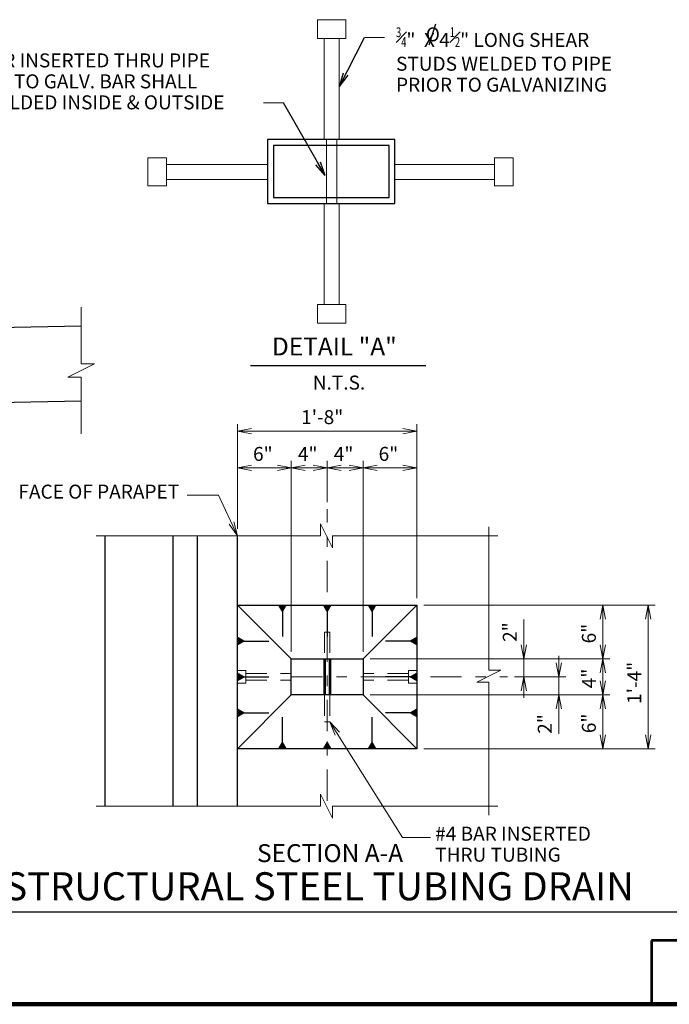
# Model space of a CAD drawing. Units: inches. Extents: x 23694 to 26893, y -13587 to -11571.
# Drawn here: x 24868 to 25519, y -13582 to -12595 of the extents above; entities that cross this region are included whole.
import ezdxf
from ezdxf.enums import TextEntityAlignment as Align

# ---------------------------------------------------------------- set-up
doc = ezdxf.new("R2010")
doc.units = ezdxf.units.IN
doc.header["$MEASUREMENT"] = 0
for name, pattern in [('DGN Style 2', [34.877584, 20.92655, -13.951034]), ('DGN Style 7', [69.755168, 31.389825, -13.951034, 10.463275, -13.951034]), ('ustn3', [4.5, 3, -1.5]), ('ustn4', [6, 3, -1.2, 0.6, -1.2])]:
    doc.linetypes.add(name, pattern=pattern)
for name, color, linetype, lineweight in [('DIMENSION LINE', 2, 'Continuous', 13), ('GUARDRAIL', 92, 'GRProp', 53), ('HIDDEN LINE', 6, 'ustn3', 13), ('Level 14', 7, 'Continuous', 0), ('OBJECT LINE', 92, 'Continuous', 30), ('REBAR', 5, 'Continuous', 53), ('STRUCTURES CENTERLINE', 2, 'ustn4', 13), ('STRUCTURES TEXT', 1, 'Continuous', 30)]:
    doc.layers.add(name, color=color, linetype=linetype, lineweight=lineweight)
doc.styles.add('Style-straight_squash', font='straight_squash.shx')
doc.linetypes.add('GRProp', pattern='A,3.75,[5,dgnlstyle-roadway.shx,S=0.009764,R=0,X=0,Y=0.6],3.75', length=7.5)
doc.dimstyles.get("Standard").update_dxf_attribs({"dimtxt": 0.18, "dimasz": 0.18, "dimexe": 0.18, "dimexo": 0.0625, "dimgap": 0.09, "dimtad": 0, "dimtih": 1, "dimtoh": 1, "dimdec": 4, "dimzin": 0, "dimdsep": 46, "dimtxsty": 'Standard', "dimcen": 0.09, "dimadec": 0, "dimazin": 0, "dimtfac": 1, "dimtdec": 4, "dimtofl": 0, "dimtmove": 0, "dimatfit": 3, "dimfxl": 1, "dimtolj": 1, "dimtzin": 0, "dimarcsym": 0})

# ---------------------------------------------------------------- blocks, each defined once
blk = doc.blocks.new('*D17')
at = {"layer": 'Defpoints'}
for p in [(25177.118406, -13007.540685), (25266.204213, -13007.540685), (25086.204213, -13112.39047), (25266.204213, -13181.90647)]:
    blk.add_point(p, dxfattribs=at)
at = {"layer": 'DIMENSION LINE', "color": 2, "linetype": 'Continuous', "lineweight": 13}
for p, q in [((25086.204213, -13105.38247), (25086.204213, -13000.532685)), ((25086.204213, -13007.540685), (25266.204213, -13007.540685)), ((25266.204213, -13174.89847), (25266.204213, -13000.532685))]:
    blk.add_line(p, q, dxfattribs=at)
at = {"layer": 'DIMENSION LINE', "color": 2, "linetype": 'Continuous', "lineweight": 13, "flags": 128}
for points in [[(25100.220213, -13010.168685), (25086.204213, -13007.540685), (25100.220213, -13004.912685)], [(25252.188213, -13004.912685), (25266.204213, -13007.540685), (25252.188213, -13010.168685)]]:
    blk.add_lwpolyline(points, dxfattribs=at)
at = {"layer": 'DIMENSION LINE', "color": 1, "linetype": 'Continuous', "lineweight": 30, "style": 'Style-straight_squash'}
blk.add_text('1\'-8"', height=14.016, dxfattribs=at).set_placement((25150.080461, -12993.524685), align=Align.MIDDLE_LEFT)
blk = doc.blocks.new('TerminatorOpen_0.4')
at = {"color": 0, "linetype": 'ByBlock', "lineweight": -2}
for q in [(-1, 0.1875), (-1, 0), (-1, -0.1875)]:
    blk.add_line((0, 0), q, dxfattribs=at)
blk = doc.blocks.new('*D19')
at = {"layer": 'Defpoints'}
for p in [(25158.206433, -13044.383893), (25176.208653, -13044.383893), (25176.208653, -13085.832503), (25140.204213, -13235.90647)]:
    blk.add_point(p, dxfattribs=at)
at = {"layer": 'DIMENSION LINE', "color": 2, "linetype": 'Continuous', "lineweight": 13}
for p, q in [((25140.204213, -13228.89847), (25140.204213, -13037.375893)), ((25176.208653, -13078.824503), (25176.208653, -13037.375893)), ((25140.204213, -13044.383893), (25176.208653, -13044.383893))]:
    blk.add_line(p, q, dxfattribs=at)
at = {"layer": 'DIMENSION LINE', "color": 2, "linetype": 'Continuous', "lineweight": 13, "flags": 128}
for points in [[(25154.220213, -13047.011893), (25140.204213, -13044.383893), (25154.220213, -13041.755893)], [(25162.192653, -13041.755893), (25176.208653, -13044.383893), (25162.192653, -13047.011893)]]:
    blk.add_lwpolyline(points, dxfattribs=at)
at = {"layer": 'DIMENSION LINE', "color": 1, "linetype": 'Continuous', "lineweight": 30, "style": 'Style-straight_squash'}
blk.add_text('4"', height=14.016, dxfattribs=at).set_placement((25146.80389, -13030.367893), align=Align.MIDDLE_LEFT)
blk = doc.blocks.new('*D20')
at = {"layer": 'Defpoints'}
for p in [(25194.206433, -13044.383893), (25212.204213, -13044.383893), (25176.208653, -13085.832503), (25212.204213, -13235.90647)]:
    blk.add_point(p, dxfattribs=at)
at = {"layer": 'DIMENSION LINE', "color": 2, "linetype": 'Continuous', "lineweight": 13}
for p, q in [((25176.208653, -13078.824503), (25176.208653, -13037.375893)), ((25212.204213, -13228.89847), (25212.204213, -13037.375893)), ((25176.208653, -13044.383893), (25212.204213, -13044.383893))]:
    blk.add_line(p, q, dxfattribs=at)
at = {"layer": 'DIMENSION LINE', "color": 2, "linetype": 'Continuous', "lineweight": 13, "flags": 128}
for points in [[(25190.224653, -13047.011893), (25176.208653, -13044.383893), (25190.224653, -13041.755893)], [(25198.188213, -13041.755893), (25212.204213, -13044.383893), (25198.188213, -13047.011893)]]:
    blk.add_lwpolyline(points, dxfattribs=at)
at = {"layer": 'DIMENSION LINE', "color": 1, "linetype": 'Continuous', "lineweight": 30, "style": 'Style-straight_squash'}
blk.add_text('4"', height=14.016, dxfattribs=at).set_placement((25182.80389, -13030.367893), align=Align.MIDDLE_LEFT)
blk = doc.blocks.new('*D21')
at = {"layer": 'Defpoints'}
for p in [(25239.204213, -13044.383893), (25266.204213, -13044.383893), (25266.204213, -13181.90647), (25212.204213, -13235.90647)]:
    blk.add_point(p, dxfattribs=at)
at = {"layer": 'DIMENSION LINE', "color": 2, "linetype": 'Continuous', "lineweight": 13}
for p, q in [((25212.204213, -13228.89847), (25212.204213, -13037.375893)), ((25266.204213, -13174.89847), (25266.204213, -13037.375893)), ((25212.204213, -13044.383893), (25266.204213, -13044.383893))]:
    blk.add_line(p, q, dxfattribs=at)
at = {"layer": 'DIMENSION LINE', "color": 2, "linetype": 'Continuous', "lineweight": 13, "flags": 128}
for points in [[(25226.220213, -13047.011893), (25212.204213, -13044.383893), (25226.220213, -13041.755893)], [(25252.188213, -13041.755893), (25266.204213, -13044.383893), (25252.188213, -13047.011893)]]:
    blk.add_lwpolyline(points, dxfattribs=at)
at = {"layer": 'DIMENSION LINE', "color": 1, "linetype": 'Continuous', "lineweight": 30, "style": 'Style-straight_squash'}
blk.add_text('6"', height=14.016, dxfattribs=at).set_placement((25227.80167, -13030.367893), align=Align.MIDDLE_LEFT)
blk = doc.blocks.new('*D18')
at = {"layer": 'Defpoints'}
for p in [(25113.204213, -13044.383893), (25140.204213, -13044.383893), (25086.204213, -13112.39047), (25140.204213, -13235.90647)]:
    blk.add_point(p, dxfattribs=at)
at = {"layer": 'DIMENSION LINE', "color": 2, "linetype": 'Continuous', "lineweight": 13}
for p, q in [((25086.204213, -13105.38247), (25086.204213, -13037.375893)), ((25140.204213, -13228.89847), (25140.204213, -13037.375893)), ((25086.204213, -13044.383893), (25140.204213, -13044.383893))]:
    blk.add_line(p, q, dxfattribs=at)
at = {"layer": 'DIMENSION LINE', "color": 2, "linetype": 'Continuous', "lineweight": 13, "flags": 128}
for points in [[(25100.220213, -13047.011893), (25086.204213, -13044.383893), (25100.220213, -13041.755893)], [(25126.188213, -13041.755893), (25140.204213, -13044.383893), (25126.188213, -13047.011893)]]:
    blk.add_lwpolyline(points, dxfattribs=at)
at = {"layer": 'DIMENSION LINE', "color": 1, "linetype": 'Continuous', "lineweight": 30, "style": 'Style-straight_squash'}
blk.add_text('6"', height=14.016, dxfattribs=at).set_placement((25101.80167, -13030.367893), align=Align.MIDDLE_LEFT)
blk = doc.blocks.new('*D23')
at = {"layer": 'Defpoints'}
for p in [(25212.204213, -13235.90647), (25452.757958, -13253.90647), (25212.204213, -13271.90647), (25452.757958, -13271.90647)]:
    blk.add_point(p, dxfattribs=at)
at = {"layer": 'DIMENSION LINE', "color": 2, "linetype": 'Continuous', "lineweight": 13}
for p, q in [((25219.212213, -13235.90647), (25459.765958, -13235.90647)), ((25452.757958, -13235.90647), (25452.757958, -13271.90647)), ((25219.212213, -13271.90647), (25459.765958, -13271.90647))]:
    blk.add_line(p, q, dxfattribs=at)
at = {"layer": 'DIMENSION LINE', "color": 2, "linetype": 'Continuous', "lineweight": 13, "flags": 128}
for points in [[(25450.129958, -13249.92247), (25452.757958, -13235.90647), (25455.385958, -13249.92247)], [(25455.385958, -13257.89047), (25452.757958, -13271.90647), (25450.129958, -13257.89047)]]:
    blk.add_lwpolyline(points, dxfattribs=at)
at = {"layer": 'DIMENSION LINE', "color": 1, "linetype": 'Continuous', "lineweight": 30, "style": 'Style-straight_squash'}
blk.add_text('4"', height=14.016, rotation=90, dxfattribs=at).set_placement((25438.741958, -13265.309013), align=Align.MIDDLE_LEFT)
blk = doc.blocks.new('*D24')
at = {"layer": 'Defpoints'}
for p in [(25212.204213, -13271.90647), (25452.757958, -13298.90647), (25266.204213, -13325.90647), (25452.757958, -13325.90647)]:
    blk.add_point(p, dxfattribs=at)
at = {"layer": 'DIMENSION LINE', "color": 2, "linetype": 'Continuous', "lineweight": 13}
for p, q in [((25219.212213, -13271.90647), (25459.765958, -13271.90647)), ((25452.757958, -13271.90647), (25452.757958, -13325.90647)), ((25273.212213, -13325.90647), (25459.765958, -13325.90647))]:
    blk.add_line(p, q, dxfattribs=at)
at = {"layer": 'DIMENSION LINE', "color": 2, "linetype": 'Continuous', "lineweight": 13, "flags": 128}
for points in [[(25450.129958, -13285.92247), (25452.757958, -13271.90647), (25455.385958, -13285.92247)], [(25455.385958, -13311.89047), (25452.757958, -13325.90647), (25450.129958, -13311.89047)]]:
    blk.add_lwpolyline(points, dxfattribs=at)
at = {"layer": 'DIMENSION LINE', "color": 1, "linetype": 'Continuous', "lineweight": 30, "style": 'Style-straight_squash'}
blk.add_text('6"', height=14.016, rotation=90, dxfattribs=at).set_placement((25438.741958, -13310.309013), align=Align.MIDDLE_LEFT)
blk = doc.blocks.new('*D22')
at = {"layer": 'Defpoints'}
for p in [(25266.204213, -13181.90647), (25452.757958, -13208.90647), (25212.204213, -13235.90647), (25452.757958, -13235.90647)]:
    blk.add_point(p, dxfattribs=at)
at = {"layer": 'DIMENSION LINE', "color": 2, "linetype": 'Continuous', "lineweight": 13}
for p, q in [((25273.212213, -13181.90647), (25459.765958, -13181.90647)), ((25452.757958, -13181.90647), (25452.757958, -13235.90647)), ((25219.212213, -13235.90647), (25459.765958, -13235.90647))]:
    blk.add_line(p, q, dxfattribs=at)
at = {"layer": 'DIMENSION LINE', "color": 2, "linetype": 'Continuous', "lineweight": 13, "flags": 128}
for points in [[(25450.129958, -13195.92247), (25452.757958, -13181.90647), (25455.385958, -13195.92247)], [(25455.385958, -13221.89047), (25452.757958, -13235.90647), (25450.129958, -13221.89047)]]:
    blk.add_lwpolyline(points, dxfattribs=at)
at = {"layer": 'DIMENSION LINE', "color": 1, "linetype": 'Continuous', "lineweight": 30, "style": 'Style-straight_squash'}
blk.add_text('6"', height=14.016, rotation=90, dxfattribs=at).set_placement((25438.741958, -13220.309013), align=Align.MIDDLE_LEFT)
blk = doc.blocks.new('*D26')
at = {"layer": 'Defpoints'}
for p in [(25357.22041, -13253.90647), (25212.204213, -13271.90647), (25408.511832, -13271.90647), (25408.511832, -13299.737337)]:
    blk.add_point(p, dxfattribs=at)
at = {"layer": 'DIMENSION LINE', "color": 2, "linetype": 'Continuous', "lineweight": 13}
for p, q in [((25408.511832, -13232.88247), (25408.511832, -13253.90647)), ((25364.22841, -13253.90647), (25415.519832, -13253.90647)), ((25408.511832, -13253.90647), (25408.511832, -13271.90647)), ((25219.212213, -13271.90647), (25415.519832, -13271.90647)), ((25408.511832, -13310.904626), (25408.511832, -13271.90647))]:
    blk.add_line(p, q, dxfattribs=at)
at = {"layer": 'DIMENSION LINE', "color": 2, "linetype": 'Continuous', "lineweight": 13, "flags": 128}
for points in [[(25411.139832, -13239.89047), (25408.511832, -13253.90647), (25405.883832, -13239.89047)], [(25405.883832, -13285.92247), (25408.511832, -13271.90647), (25411.139832, -13285.92247)]]:
    blk.add_lwpolyline(points, dxfattribs=at)
at = {"layer": 'DIMENSION LINE', "color": 1, "linetype": 'Continuous', "lineweight": 30, "style": 'Style-straight_squash'}
blk.add_text('2"', height=14.016, rotation=90, dxfattribs=at).set_placement((25394.495832, -13310.904626), align=Align.MIDDLE_LEFT)
blk = doc.blocks.new('*D25')
at = {"layer": 'Defpoints'}
for p in [(25373.471832, -13207.629316), (25212.204213, -13235.90647), (25357.22041, -13253.90647), (25373.471832, -13253.90647)]:
    blk.add_point(p, dxfattribs=at)
at = {"layer": 'DIMENSION LINE', "color": 2, "linetype": 'Continuous', "lineweight": 13}
for p, q in [((25373.471832, -13196.462027), (25373.471832, -13235.90647)), ((25219.212213, -13235.90647), (25380.479832, -13235.90647)), ((25373.471832, -13235.90647), (25373.471832, -13253.90647)), ((25364.22841, -13253.90647), (25380.479832, -13253.90647)), ((25373.471832, -13274.93047), (25373.471832, -13253.90647))]:
    blk.add_line(p, q, dxfattribs=at)
at = {"layer": 'DIMENSION LINE', "color": 2, "linetype": 'Continuous', "lineweight": 13, "flags": 128}
for points in [[(25376.099832, -13221.89047), (25373.471832, -13235.90647), (25370.843832, -13221.89047)], [(25370.843832, -13267.92247), (25373.471832, -13253.90647), (25376.099832, -13267.92247)]]:
    blk.add_lwpolyline(points, dxfattribs=at)
at = {"layer": 'DIMENSION LINE', "color": 1, "linetype": 'Continuous', "lineweight": 30, "style": 'Style-straight_squash'}
blk.add_text('2"', height=14.016, rotation=90, dxfattribs=at).set_placement((25359.455832, -13218.796605), align=Align.MIDDLE_LEFT)
blk = doc.blocks.new('*D27')
at = {"layer": 'Defpoints'}
for p in [(25266.204213, -13181.90647), (25498.261299, -13253.90647), (25266.204213, -13325.90647), (25498.261299, -13325.90647)]:
    blk.add_point(p, dxfattribs=at)
at = {"layer": 'DIMENSION LINE', "color": 2, "linetype": 'Continuous', "lineweight": 13}
for p, q in [((25273.212213, -13181.90647), (25505.269299, -13181.90647)), ((25498.261299, -13181.90647), (25498.261299, -13325.90647)), ((25273.212213, -13325.90647), (25505.269299, -13325.90647))]:
    blk.add_line(p, q, dxfattribs=at)
at = {"layer": 'DIMENSION LINE', "color": 2, "linetype": 'Continuous', "lineweight": 13, "flags": 128}
for points in [[(25495.633299, -13195.92247), (25498.261299, -13181.90647), (25500.889299, -13195.92247)], [(25500.889299, -13311.89047), (25498.261299, -13325.90647), (25495.633299, -13311.89047)]]:
    blk.add_lwpolyline(points, dxfattribs=at)
at = {"layer": 'DIMENSION LINE', "color": 1, "linetype": 'Continuous', "lineweight": 30, "style": 'Style-straight_squash'}
blk.add_text('1\'-4"', height=14.016, rotation=90, dxfattribs=at).set_placement((25484.245299, -13280.944415), align=Align.MIDDLE_LEFT)

msp = doc.modelspace()

# ---------------------------------------------------------------- linework, layer by layer
at = {"layer": 'DIMENSION LINE', "color": 2, "linetype": 'Continuous', "lineweight": 13}
for p, q in [((25213.537589, -12612.960609), (25233.647014, -12612.960609)), ((25112.274022, -12678.623703), (25132.383448, -12678.623703)), ((25086.204213, -13112.39047), (25067.105425, -13071.655923)), ((25179.016653, -13298.901529), (25251.699684, -13414.931933)), ((25279.731684, -13414.931933), (25251.699684, -13414.931933))]:
    msp.add_line(p, q, dxfattribs=at)
at = {"layer": 'DIMENSION LINE', "color": 2, "linetype": 'Continuous', "lineweight": 30}
for p, q in [((25099.128084, -12941.582045), (25275.22338, -12941.582045)), ((24787.70271, -13489.367233), (25550.389041, -13489.367233))]:
    msp.add_line(p, q, dxfattribs=at)
at = {"layer": 'DIMENSION LINE', "color": 2, "linetype": 'Continuous', "lineweight": 13, "flags": 128}
for points in [[(25082.633652, -13098.584466), (25086.204213, -13112.39047), (25077.874761, -13100.815719)], [(25184.230066, -13312.17462), (25179.016653, -13298.901529), (25188.684312, -13309.384419)]]:
    msp.add_lwpolyline(points, dxfattribs=at)
at = {"layer": 'GUARDRAIL', "color": 2, "linetype": 'Continuous', "lineweight": 13, "flags": 128}
for points in [[(24929.377261, -12883.426053), (24929.377261, -12940.092255), (24942.877261, -12940.092255), (24915.877261, -12953.592255), (24929.377261, -12953.592255), (24929.377261, -13010.258457)], [(24944.445213, -13112.39047), (25169.366306, -13112.39047), (25169.366306, -13100.39047), (25181.366306, -13124.39047), (25181.366306, -13112.39047), (25347.338266, -13112.39047)], [(25338.338266, -13103.39047), (25338.338266, -13247.277287), (25350.338266, -13247.277287), (25326.338266, -13259.277287), (25338.338266, -13259.277287), (25338.338266, -13392.34447)], [(24944.445213, -13383.34447), (25169.366306, -13383.34447), (25169.366306, -13371.34447), (25181.366306, -13395.34447), (25181.366306, -13383.34447), (25347.338266, -13383.34447)]]:
    msp.add_lwpolyline(points, dxfattribs=at)
at = {"layer": 'HIDDEN LINE', "linetype": 'Continuous'}
for p, q in [((25166.598828, -12613.904326), (25166.598828, -12595.119819)), ((25194.785613, -12595.119819), (25166.598828, -12595.119819)), ((25194.785613, -12613.904326), (25194.785613, -12595.119819)), ((25194.785613, -12613.904326), (25166.598828, -12613.904326)), ((25173.174408, -12613.904326), (25173.174408, -12715.262201)), ((25188.210033, -12613.904326), (25188.210033, -12715.262201)), ((25175.574408, -12715.262201), (25175.574408, -12779.262201)), ((25185.810033, -12715.262201), (25185.810033, -12779.262201)), ((25014.874257, -12733.628898), (24996.089749, -12733.628898)), ((24996.089749, -12761.815683), (24996.089749, -12733.628898)), ((25014.874257, -12740.204478), (25014.874257, -12733.628898)), ((25014.874257, -12740.204478), (25116.232132, -12740.204478)), ((25014.874257, -12755.240103), (25014.874257, -12740.204478)), ((25343.947885, -12740.204478), (25244.232132, -12740.204478)), ((25343.947885, -12761.815683), (25343.947885, -12733.628898)), ((25343.947885, -12733.628898), (25362.732393, -12733.628898)), ((25362.732393, -12761.815683), (25362.732393, -12733.628898)), ((25014.874257, -12755.240103), (25116.232132, -12755.240103)), ((25014.874257, -12761.815683), (25014.874257, -12755.240103)), ((25343.947885, -12755.240103), (25244.232132, -12755.240103)), ((25014.874257, -12761.815683), (24996.089749, -12761.815683)), ((25343.947885, -12761.815683), (25362.732393, -12761.815683)), ((25173.174408, -12880.620076), (25173.174408, -12779.262201)), ((25188.210033, -12880.620076), (25188.210033, -12779.262201)), ((25194.785613, -12880.620076), (25166.598828, -12880.620076)), ((25166.598828, -12880.620076), (25166.598828, -12899.404584)), ((25194.785613, -12880.620076), (25194.785613, -12899.404584)), ((25194.785613, -12899.404584), (25166.598828, -12899.404584))]:
    msp.add_line(p, q, dxfattribs=at)
at = {"layer": 'HIDDEN LINE', "linetype": 'DGN Style 2'}
for p, q in [((25179.012213, -13208.90647), (25173.387213, -13208.90647)), ((25173.391653, -13208.901529), (25173.391653, -13235.901529)), ((25179.016653, -13208.901529), (25179.016653, -13235.901529)), ((25094.637213, -13247.57047), (25086.204213, -13247.57047)), ((25094.637213, -13260.22447), (25094.637213, -13247.57047)), ((25094.637213, -13250.52247), (25140.204213, -13250.52247)), ((25257.771213, -13250.52247), (25212.204213, -13250.52247)), ((25257.771213, -13260.22447), (25257.771213, -13247.57047)), ((25257.771213, -13247.57047), (25266.204213, -13247.57047)), ((25094.637213, -13260.22447), (25086.204213, -13260.22447)), ((25094.637213, -13257.27247), (25140.204213, -13257.27247)), ((25257.771213, -13257.27247), (25212.204213, -13257.27247)), ((25257.771213, -13260.22447), (25266.204213, -13260.22447)), ((25173.391653, -13271.901529), (25173.391653, -13298.901529)), ((25179.016653, -13271.901529), (25179.016653, -13298.901529)), ((25179.016653, -13298.901529), (25173.391653, -13298.901529))]:
    msp.add_line(p, q, dxfattribs=at)
at = {"layer": 'Level 14', "color": 4, "linetype": 'Continuous', "lineweight": 53}
for p, q in [((26051.617466, -13518.15793), (25501.715387, -13518.144352)), ((25501.715387, -13518.144352), (25501.715387, -13582.027633))]:
    msp.add_line(p, q, dxfattribs=at)
at = {"layer": 'OBJECT LINE'}
for p, q in [((24929.377261, -12902.445367), (24273.935339, -12915.554205)), ((24929.377261, -12977.402789), (24781.431224, -12980.36171)), ((24953.445213, -13383.34447), (24953.445213, -13112.39047)), ((25021.719213, -13383.34447), (25021.719213, -13112.39047)), ((25046.226213, -13383.34447), (25046.226213, -13112.39047)), ((25086.204213, -13383.34447), (25086.204213, -13112.39047)), ((25140.204213, -13235.90647), (25086.204213, -13181.90647)), ((25131.204213, -13181.90647), (25131.204213, -13213.40647)), ((25176.204213, -13181.90647), (25176.204213, -13213.40647)), ((25212.204213, -13235.90647), (25266.204213, -13181.90647)), ((25221.204213, -13181.90647), (25221.204213, -13213.40647)), ((25086.204213, -13217.90647), (25117.704213, -13217.90647)), ((25266.204213, -13217.90647), (25234.704213, -13217.90647)), ((25086.204213, -13253.90647), (25117.704213, -13253.90647)), ((25266.204213, -13253.90647), (25234.704213, -13253.90647)), ((25140.204213, -13271.90647), (25086.204213, -13325.90647)), ((25212.204213, -13271.90647), (25266.204213, -13325.90647)), ((25086.204213, -13289.90647), (25117.704213, -13289.90647)), ((25266.204213, -13289.90647), (25234.704213, -13289.90647)), ((25131.204213, -13325.90647), (25131.204213, -13294.40647)), ((25221.204213, -13325.90647), (25221.204213, -13294.40647))]:
    msp.add_line(p, q, dxfattribs=at)
at = {"layer": 'OBJECT LINE', "flags": 128}
for points in [[(25244.232132, -12715.262201), (25116.232132, -12715.262201), (25116.232132, -12779.262201), (25244.232132, -12779.262201)], [(25238.232132, -12721.262201), (25122.232132, -12721.262201), (25122.232132, -12773.262201), (25238.232132, -12773.262201)], [(25266.204213, -13325.90647), (25086.204213, -13325.90647), (25086.204213, -13181.90647), (25266.204213, -13181.90647)], [(25212.204213, -13271.90647), (25140.204213, -13271.90647), (25140.204213, -13235.90647), (25212.204213, -13235.90647)]]:
    msp.add_lwpolyline(points, close=True, dxfattribs=at)
at = {"layer": 'OBJECT LINE', "extrusion": (0, 0, -1)}
for points in [[(-25126.704213, -13181.90647), (-25135.704213, -13181.90647), (-25131.204213, -13189.70047)], [(-25171.704213, -13181.90647), (-25180.704213, -13181.90647), (-25176.204213, -13189.70047)], [(-25216.704213, -13181.90647), (-25225.704213, -13181.90647), (-25221.204213, -13189.70047)], [(-25086.204213, -13222.40647), (-25086.204213, -13213.40647), (-25093.998213, -13217.90647)], [(-25086.204213, -13258.40647), (-25086.204213, -13249.40647), (-25093.998213, -13253.90647)], [(-25086.204213, -13294.40647), (-25086.204213, -13285.40647), (-25093.998213, -13289.90647)]]:
    msp.add_solid(points, dxfattribs=at)
at = {"layer": 'OBJECT LINE'}
for points in [[(25266.204213, -13222.40647), (25266.204213, -13213.40647), (25258.410213, -13217.90647)], [(25266.204213, -13258.40647), (25266.204213, -13249.40647), (25258.410213, -13253.90647)], [(25266.204213, -13294.40647), (25266.204213, -13285.40647), (25258.410213, -13289.90647)], [(25126.704213, -13325.90647), (25135.704213, -13325.90647), (25131.204213, -13318.11247)], [(25171.704213, -13325.90647), (25180.704213, -13325.90647), (25176.204213, -13318.11247)], [(25216.704213, -13325.90647), (25225.704213, -13325.90647), (25221.204213, -13318.11247)]]:
    msp.add_solid(points, dxfattribs=at)
at = {"layer": 'REBAR'}
for p, q in [((25173.391653, -13235.901529), (25173.391653, -13271.901529)), ((25179.016653, -13235.901529), (25179.016653, -13271.901529))]:
    msp.add_line(p, q, dxfattribs=at)
at = {"layer": 'REBAR', "color": 5, "linetype": 'Continuous', "lineweight": 140}
msp.add_line((26867.809466, -13582.065211), (23843.625466, -13581.977211), dxfattribs=at)
at = {"layer": 'STRUCTURES CENTERLINE', "linetype": 'DGN Style 7'}
for p, q in [((25176.208653, -13378.14973), (25176.208653, -13085.832503)), ((25140.204213, -13253.90647), (25357.22041, -13253.90647))]:
    msp.add_line(p, q, dxfattribs=at)
at = {"layer": 'STRUCTURES TEXT', "linetype": 'Continuous', "lineweight": 30}
msp.add_line((25278.484697, -12620.354854), (25285.254494, -12599.345138), dxfattribs=at)
at = {"layer": 'STRUCTURES TEXT', "color": 2, "linetype": 'Continuous', "lineweight": 13}
msp.add_line((25035.569425, -13071.655923), (25067.105425, -13071.655923), dxfattribs=at)

# ---------------------------------------------------------------- texts
at = {"color": 30, "linetype": 'Continuous', "lineweight": 53, "style": 'Style-straight_squash'}
for s, height, p in [('DETAIL "A"', 18, (25183.37812, -12922.679927)), ('STRUCTURAL STEEL TUBING DRAIN', 28.032, (25168.152373, -13463.733172))]:
    msp.add_text(s, height=height, dxfattribs=at).set_placement(p, align=Align.MIDDLE_CENTER)
at = {"layer": 'DIMENSION LINE', "color": 1, "linetype": 'Continuous', "lineweight": 30, "style": 'Style-straight_squash'}
for s, p in [('#4 BAR INSERTED', (25284.539418, -13404.052082)), ('THRU TUBING', (25284.539418, -13425.076082))]:
    msp.add_text(s, height=14.016, dxfattribs=at).set_placement(p, align=Align.TOP_LEFT)
at = {"layer": 'DIMENSION LINE', "color": 1, "linetype": 'Continuous', "lineweight": 30, "char_height": 14.016, "attachment_point": 1, "line_spacing_factor": 0.9, "style": 'Style-straight_squash'}
for s, insert in [('{\\T1.0;\\W0.7x;\\H0.7x;\\S3#4;}"  X 4{\\T1.0;\\W0.7x;\\H0.7x;\\S1#2;}" LONG SHEAR\\PSTUDS WELDED TO PIPE\\PPRIOR TO GALVANIZING', (25245.274638, -12602.80872)), ('O', (25275.155123, -12602.80872)), ('#4 BAR INSERTED THRU PIPE \\PPRIOR TO GALV. BAR SHALL\\PBE WELDED INSIDE & OUTSIDE', (24801.455414, -12628.915733))]:
    msp.add_mtext(s, dxfattribs=dict(at, insert=insert))
at = {"layer": 'STRUCTURES TEXT', "linetype": 'Continuous', "lineweight": 53, "style": 'Style-straight_squash'}
msp.add_text('SECTION A-A', height=18, dxfattribs=at).set_placement((25179.073333, -13430.524664), align=Align.MIDDLE_CENTER)
at = {"layer": 'STRUCTURES TEXT', "color": 1, "char_height": 14.016, "attachment_point": 3, "line_spacing_factor": 0.9, "style": 'Style-straight_squash'}
for s, insert in [('N.T.S.', (25214.370077, -12951.855897)), ('FACE OF PARAPET', (25027.685425, -13061.180173))]:
    msp.add_mtext(s, dxfattribs=dict(at, insert=insert))

# ---------------------------------------------------------------- dimensions: what is measured, and where the dimension line sits
at = {"layer": 'DIMENSION LINE', "color": 2, "linetype": 'Continuous', "lineweight": 13}
dim = msp.add_linear_dim(base=(25266.204213, -13007.540685), p1=(25086.204213, -13112.39047), p2=(25266.204213, -13181.90647), text='1\'-8"', dimstyle='Standard', override={"dimtxt": 14.016, "dimasz": 14.016, "dimexe": 7.008, "dimexo": 7.008, "dimgap": 7.008, "dimtad": 1, "dimtih": 0, "dimtoh": 0, "dimzin": 11, "dimlunit": 4, "dimtxsty": 'Style-straight_squash', "dimblk": 'TerminatorOpen_0.4', "dimclre": 2, "dimclrt": 1, "dimtofl": 1, "dimtmove": 1, "dimtolj": 0, "dimtzin": 11, "dimlwe": 13}, dxfattribs=at)
dim.commit()
dim.dimension.update_dxf_attribs({"geometry": '*D17', "text_midpoint": (25177.118406, -13007.540685), "dimtype": 128})
for base, p1, p2, text, picture, middle in [((25140.204213, -13044.383893), (25086.204213, -13112.39047), (25140.204213, -13235.90647), '6"', '*D18', (25113.204213, -13044.383893)), ((25176.208653, -13044.383893), (25140.204213, -13235.90647), (25176.208653, -13085.832503), '4"', '*D19', (25158.206433, -13044.383893)), ((25212.204213, -13044.383893), (25176.208653, -13085.832503), (25212.204213, -13235.90647), '4"', '*D20', (25194.206433, -13044.383893)), ((25266.204213, -13044.383893), (25212.204213, -13235.90647), (25266.204213, -13181.90647), '6"', '*D21', (25239.204213, -13044.383893))]:
    dim = msp.add_linear_dim(base=base, p1=p1, p2=p2, text=text, dimstyle='Standard', override={"dimtxt": 14.016, "dimasz": 14.016, "dimexe": 7.008, "dimexo": 7.008, "dimgap": 7.008, "dimtad": 1, "dimtih": 0, "dimtoh": 0, "dimzin": 11, "dimlunit": 4, "dimtxsty": 'Style-straight_squash', "dimblk": 'TerminatorOpen_0.4', "dimclre": 2, "dimclrt": 1, "dimtofl": 1, "dimtmove": 1, "dimtolj": 0, "dimtzin": 11, "dimlwe": 13}, dxfattribs=at)
    dim.commit()
    dim.dimension.update_dxf_attribs({"geometry": picture, "text_midpoint": middle})
for base, p1, p2, text, picture, middle in [((25452.757958, -13235.90647), (25266.204213, -13181.90647), (25212.204213, -13235.90647), '6"', '*D22', (25452.757958, -13208.90647)), ((25498.261299, -13325.90647), (25266.204213, -13181.90647), (25266.204213, -13325.90647), '1\'-4"', '*D27', (25498.261299, -13253.90647)), ((25452.757958, -13271.90647), (25212.204213, -13235.90647), (25212.204213, -13271.90647), '4"', '*D23', (25452.757958, -13253.90647)), ((25452.757958, -13325.90647), (25212.204213, -13271.90647), (25266.204213, -13325.90647), '6"', '*D24', (25452.757958, -13298.90647))]:
    dim = msp.add_linear_dim(base=base, p1=p1, p2=p2, angle=270, text=text, dimstyle='Standard', override={"dimtxt": 14.016, "dimasz": 14.016, "dimexe": 7.008, "dimexo": 7.008, "dimgap": 7.008, "dimtad": 1, "dimtih": 0, "dimtoh": 0, "dimzin": 11, "dimlunit": 4, "dimtxsty": 'Style-straight_squash', "dimblk": 'TerminatorOpen_0.4', "dimclre": 2, "dimclrt": 1, "dimtofl": 1, "dimtmove": 1, "dimtolj": 0, "dimtzin": 11, "dimlwe": 13}, dxfattribs=at)
    dim.commit()
    dim.dimension.update_dxf_attribs({"geometry": picture, "text_midpoint": middle})
for base, p1, p2, picture, middle in [((25373.471832, -13253.90647), (25212.204213, -13235.90647), (25357.22041, -13253.90647), '*D25', (25373.471832, -13207.629316)), ((25408.511832, -13271.90647), (25357.22041, -13253.90647), (25212.204213, -13271.90647), '*D26', (25408.511832, -13299.737337))]:
    dim = msp.add_linear_dim(base=base, p1=p1, p2=p2, angle=270, text='2"', dimstyle='Standard', override={"dimtxt": 14.016, "dimasz": 14.016, "dimexe": 7.008, "dimexo": 7.008, "dimgap": 7.008, "dimtad": 1, "dimtih": 0, "dimtoh": 0, "dimzin": 11, "dimlunit": 4, "dimtxsty": 'Style-straight_squash', "dimblk": 'TerminatorOpen_0.4', "dimclre": 2, "dimclrt": 1, "dimtofl": 1, "dimtmove": 1, "dimtolj": 0, "dimtzin": 11, "dimlwe": 13}, dxfattribs=at)
    dim.commit()
    dim.dimension.update_dxf_attribs({"geometry": picture, "text_midpoint": middle, "dimtype": 128})

# ---------------------------------------------------------------- leaders
for points in [[(25188.451838, -12662.013692), (25213.537589, -12612.960609)], [(25174.211649, -12751.410434), (25132.383448, -12678.623703)]]:
    msp.add_leader(points, dimstyle='Standard', override={"dimtxt": 14.016, "dimasz": 14.016, "dimgap": 0, "dimtad": 1, "dimtxsty": 'Style-straight_squash', "dimldrblk": 'TerminatorOpen_0.4'}, dxfattribs=at)

doc.saveas('drawing.dxf')
